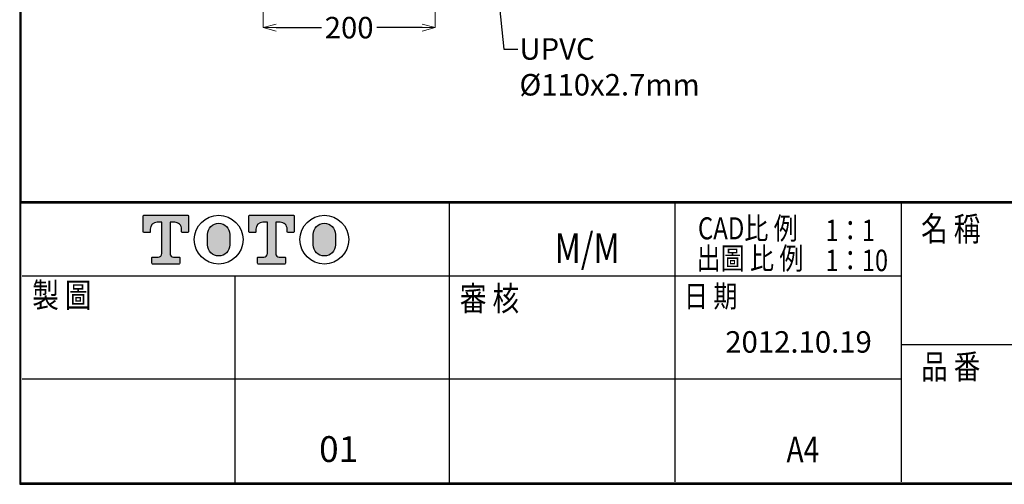
# Model space of a CAD drawing. Units: millimetres. Extents: x 2460 to 4460, y -6046 to -3176.
# Drawn here: x 2460 to 3605, y -6046 to -5505 of the extents above; entities that cross this region are included whole.
import ezdxf
from ezdxf import colors
from ezdxf.entities.mleader import LeaderData, LeaderLine
from ezdxf.enums import TextEntityAlignment as Align
from ezdxf.math import Vec2, Vec3

# ---------------------------------------------------------------- set-up
doc = ezdxf.new("R2010")
doc.units = ezdxf.units.MM
doc.layers.add('標註線', color=7, linetype='Continuous', lineweight=9)
doc.layers.add('繪圖線', color=7, linetype='Continuous')
doc.styles.add('AEH', font='simplex.shx', dxfattribs={"width": 0.8, "bigfont": 'chineset.shx'})
doc.styles.add('SCRIPTC', font='scriptc', dxfattribs={"width": 0.8, "height": 3.40911150488364})
doc.styles.get("Standard").update_dxf_attribs({"font": 'msjh.ttf', "height": 25})
doc.dimstyles.get("Standard").update_dxf_attribs({"dimtxt": 25, "dimasz": 15, "dimexe": 0, "dimexo": 10.0005, "dimgap": 5, "dimtad": 0, "dimtih": 1, "dimtoh": 1, "dimdec": 1, "dimdsep": 46, "dimtxsty": 'Standard', "dimblk": 'OPEN30', "dimcen": 0.09, "dimadec": 0, "dimazin": 2, "dimtfac": 1, "dimtdec": 1, "dimtofl": 0, "dimtmove": 1, "dimatfit": 3, "dimldrblk": 'OPEN30', "dimfxl": 0, "dimtolj": 1, "dimtzin": 0, "dimlwe": 9, "dimarcsym": 0})

# ---------------------------------------------------------------- blocks, each defined once
blk = doc.blocks.new('_OPEN30')
at = {"color": 0, "linetype": 'ByBlock'}
for p, q in [((-1, 0.26794919), (0, 0)), ((0, 0), (-1, -0.26794919)), ((0, 0), (-1, 0))]:
    blk.add_line(p, q, dxfattribs=at)
blk = doc.blocks.new('*D58')
at = {"layer": 'Defpoints', "color": 0}
for p in [(2943.053903430608, -5355.565941999845), (2743.05390089214, -5409.1183512978), (2743.05390089214, -5514.555407179809)]:
    blk.add_point(p, dxfattribs=at)
at = {"layer": '標註線', "color": 0, "lineweight": 9}
for p, q in [((2943.053903430608, -5365.566441999845), (2943.053903430608, -5514.555407179809)), ((2743.05390089214, -5419.118851297801), (2743.05390089214, -5514.555407179809))]:
    blk.add_line(p, q, dxfattribs=at)
at = {"layer": '標註線', "color": 0, "lineweight": -2}
for p, q in [((2758.05390089214, -5514.555407179809), (2810.883146835357, -5514.555407179809)), ((2928.053903430608, -5514.555407179809), (2875.22465748739, -5514.555407179809))]:
    blk.add_line(p, q, dxfattribs=at)
at = {"layer": '標註線', "color": 0, "lineweight": -2, "xscale": 15, "yscale": 15, "zscale": 15, "rotation": 180}
blk.add_blockref('_OPEN30', (2743.05390089214, -5514.555407179809), dxfattribs=at)
at = {"layer": '標註線', "color": 0, "lineweight": -2, "xscale": 15, "yscale": 15, "zscale": 15}
blk.add_blockref('_OPEN30', (2943.053903430608, -5514.555407179809), dxfattribs=at)
at = {"layer": '標註線', "color": 0, "insert": (2843.053902161374, -5514.555407179809), "char_height": 25, "attachment_point": 5}
blk.add_mtext('\\A1;200', dxfattribs=at)

msp = doc.modelspace()

# ---------------------------------------------------------------- hatches: boundary and pattern name
at = {"layer": '繪圖線', "linetype": 'ByBlock'}
for points in [[(2625.093478541442, -5777.30161068486, -0.4142135623729967), (2621.099016516133, -5781.296072710168), (2614.564971402199, -5781.296072710168, 0.4142135623732758), (2613.755086237636, -5782.105957874731), (2613.755086237643, -5788.585039191182, 0.4142135623728981), (2614.564971402199, -5789.394924355744), (2645.340607655364, -5789.394924355744, 0.4142135623730951), (2646.150492819916, -5788.585039191189), (2646.150492819916, -5782.105957874731, 0.4142135623731281), (2645.340607655364, -5781.296072710168), (2638.806562541437, -5781.296072710168, -0.4142135623730969), (2634.812100516122, -5777.30161068486), (2634.812100516122, -5740.801814482323), (2640.186281680674, -5740.801814482323, -0.4142135623731892), (2648.175205731305, -5748.790738532968), (2648.175205731305, -5752.140206786121, 0.4142135623730951), (2648.985090895867, -5752.950091950676), (2655.464172212315, -5752.950091950684, 0.4142135623730131), (2656.274057376877, -5752.140206786121), (2656.274057376877, -5733.512848001316, 0.4142135623731442), (2655.464172212326, -5732.702962836761), (2604.441406845227, -5732.702962836754, 0.4142135623730951), (2603.631521680675, -5733.512848001316), (2603.631521680675, -5752.140206786121, 0.4142135623731606), (2604.441406845227, -5752.950091950676), (2610.920488161692, -5752.950091950684, 0.4142135623732755), (2611.730373326251, -5752.140206786128), (2611.730373326251, -5748.790738532968, -0.4142135623730013), (2619.719297376878, -5740.801814482323), (2625.093478541442, -5740.801814482323)], [(2747.926061832592, -5777.30161068486, -0.4142135623729967), (2743.931599807277, -5781.296072710168), (2737.397554693349, -5781.296072710168, 0.4142135623732758), (2736.58766952879, -5782.105957874731), (2736.58766952879, -5788.585039191182, 0.4142135623728981), (2737.397554693349, -5789.394924355744), (2768.173190946515, -5789.394924355744, 0.4142135623730951), (2768.983076111077, -5788.585039191189), (2768.983076111077, -5782.105957874731, 0.414213562373128), (2768.173190946515, -5781.296072710168), (2761.63914583258, -5781.296072710168, -0.4142135623730969), (2757.644683807272, -5777.30161068486), (2757.644683807272, -5740.801814482323), (2763.018864971824, -5740.801814482323, -0.4142135623731892), (2771.007789022462, -5748.790738532968), (2771.007789022462, -5752.140206786121, 0.4142135623730951), (2771.817674187014, -5752.950091950676), (2778.296755503476, -5752.950091950684, 0.4142135623730131), (2779.106640668024, -5752.140206786128), (2779.106640668024, -5733.512848001316, 0.4142135623731442), (2778.29675550348, -5732.702962836761), (2727.273990136373, -5732.702962836754, 0.4142135623730951), (2726.464104971825, -5733.512848001316), (2726.464104971825, -5752.140206786121, 0.4142135623731605), (2727.273990136373, -5752.950091950676), (2733.753071452839, -5752.950091950684, 0.4142135623732755), (2734.562956617394, -5752.140206786128), (2734.562956617394, -5748.790738532968, -0.4142135623730013), (2742.551880668025, -5740.801814482323), (2747.926061832592, -5740.801814482323)]]:
    msp.add_hatch(color=0, dxfattribs=at).paths.add_polyline_path(points)
at = {"layer": '繪圖線'}
h = msp.add_hatch(color=0, dxfattribs=at)
edge = h.paths.add_edge_path()
edge.add_ellipse((2691.36908117435, -5761.048943596245), major_axis=(-28.34598075949725, 0), ratio=0.9999999999997403, start_angle=0, end_angle=360.0000000000008)
h.paths.add_polyline_path([(2704.327243807259, -5754.974804862069), (2704.327243807259, -5767.123082330429, -1), (2678.41091854144, -5767.123082330429), (2678.41091854144, -5754.974804862069, -1)], flags=16)
h = msp.add_hatch(color=0, dxfattribs=at)
edge = h.paths.add_edge_path()
edge.add_ellipse((2814.2016644655, -5761.048943596245), major_axis=(-28.34598075949725, 0), ratio=0.9999999999997403, start_angle=0, end_angle=360.0000000000008)
h.paths.add_polyline_path([(2827.159827098409, -5754.974804862069), (2827.159827098409, -5767.123082330429, -1), (2801.243501832587, -5767.123082330429), (2801.243501832587, -5754.974804862069, -1)], flags=16)

# ---------------------------------------------------------------- linework, layer by layer
at = {"layer": '繪圖線', "color": 0, "linetype": 'ByBlock'}
for p, q in [((2959.283149052832, -5719.617029168993), (2959.283149052832, -6044.067207175315)), ((3222.315277725165, -6042.569283915823), (3222.315277725165, -5718.119105909494)), ((3485.347406397506, -6042.569283915823), (3485.347406397506, -5719.617029168993)), ((3485.347406397507, -5803.500731700639), (2462.971242407263, -5803.500731700639)), ((2710.37823410029, -6045.565130434815), (2710.37823410029, -5803.500731700639)), ((3485.347406397507, -5923.334592460132), (2462.971242407263, -5923.334592460132))]:
    msp.add_line(p, q, dxfattribs=at)
at = {"layer": '繪圖線', "linetype": 'ByBlock'}
msp.add_line((4456.941337343969, -5883.389972206963), (3485.347406397506, -5883.389972206963), dxfattribs=at)
at = {"layer": '繪圖線', "lineweight": 30}
msp.add_lwpolyline([(2459.975395888271, -6045.565130434815), (4459.937183862958, -6045.565130434815), (4459.937183862958, -3175.538627270245), (2459.975395888271, -3175.538627270245)], close=True, dxfattribs=at)
at = {"layer": '繪圖線', "color": 0}
msp.add_lwpolyline([(4458.439260603465, -5716.621182650001), (4458.439260603465, -3177.036550529738), (2461.473319147763, -3177.036550529738), (2461.473319147763, -5716.621182650001)], close=True, dxfattribs=at)
at = {"layer": '繪圖線', "linetype": 'ByBlock'}
msp.add_lwpolyline([(2461.473319147763, -5718.119105909494), (4458.439260603465, -5718.119105909494), (4458.439260603465, -6044.067207175315), (2461.473319147763, -6044.067207175315)], close=True, dxfattribs=at)
at = {"layer": '繪圖線', "color": 0}
for points in [[(2625.093478541442, -5740.801814482323), (2619.719297376878, -5740.801814482323, 0.4142135623730013), (2611.730373326251, -5748.790738532968), (2611.730373326251, -5752.140206786128, -0.4142135623732756), (2610.920488161692, -5752.950091950684), (2604.441406845227, -5752.950091950676, -0.4142135623731606), (2603.631521680675, -5752.140206786121), (2603.631521680675, -5733.512848001316, -0.414213562373095), (2604.441406845227, -5732.702962836754), (2655.464172212326, -5732.702962836761, -0.4142135623731442), (2656.274057376877, -5733.512848001316), (2656.274057376877, -5752.140206786121, -0.4142135623730131), (2655.464172212315, -5752.950091950684), (2648.985090895867, -5752.950091950676, -0.414213562373095), (2648.175205731305, -5752.140206786121), (2648.175205731305, -5748.790738532968, 0.4142135623731892), (2640.186281680674, -5740.801814482323), (2634.812100516122, -5740.801814482323), (2634.812100516122, -5777.30161068486, 0.4142135623730969), (2638.806562541437, -5781.296072710168), (2645.340607655364, -5781.296072710168, -0.4142135623731279), (2646.150492819916, -5782.105957874731), (2646.150492819916, -5788.585039191189, -0.414213562373095), (2645.340607655364, -5789.394924355744), (2614.564971402199, -5789.394924355744, -0.4142135623728981), (2613.755086237643, -5788.585039191182), (2613.755086237636, -5782.105957874731, -0.4142135623732757), (2614.564971402199, -5781.296072710168), (2621.099016516133, -5781.296072710168, 0.4142135623729967), (2625.093478541442, -5777.30161068486)], [(2747.926061832592, -5740.801814482323), (2742.551880668025, -5740.801814482323, 0.4142135623730013), (2734.562956617394, -5748.790738532968), (2734.562956617394, -5752.140206786128, -0.4142135623732756), (2733.753071452839, -5752.950091950684), (2727.273990136373, -5752.950091950676, -0.4142135623731606), (2726.464104971825, -5752.140206786121), (2726.464104971825, -5733.512848001316, -0.414213562373095), (2727.273990136373, -5732.702962836754), (2778.29675550348, -5732.702962836761, -0.4142135623731442), (2779.106640668024, -5733.512848001316), (2779.106640668024, -5752.140206786128, -0.4142135623730131), (2778.296755503476, -5752.950091950684), (2771.817674187014, -5752.950091950676, -0.414213562373095), (2771.007789022462, -5752.140206786121), (2771.007789022462, -5748.790738532968, 0.4142135623731892), (2763.018864971824, -5740.801814482323), (2757.644683807272, -5740.801814482323), (2757.644683807272, -5777.30161068486, 0.4142135623730969), (2761.63914583258, -5781.296072710168), (2768.173190946515, -5781.296072710168, -0.4142135623731279), (2768.983076111077, -5782.105957874731), (2768.983076111077, -5788.585039191189, -0.414213562373095), (2768.173190946515, -5789.394924355744), (2737.397554693349, -5789.394924355744, -0.4142135623728981), (2736.58766952879, -5788.585039191182), (2736.58766952879, -5782.105957874731, -0.4142135623732757), (2737.397554693349, -5781.296072710168), (2743.931599807277, -5781.296072710168, 0.4142135623729967), (2747.926061832592, -5777.30161068486)], [(2678.41091854144, -5754.974804862069, -0.9999999999999999), (2704.327243807259, -5754.974804862069), (2704.327243807259, -5767.123082330429, -0.9999999999999999), (2678.41091854144, -5767.123082330429)], [(2801.243501832587, -5754.974804862069, -0.9999999999999999), (2827.159827098409, -5754.974804862069), (2827.159827098409, -5767.123082330429, -0.9999999999999999), (2801.243501832587, -5767.123082330429)]]:
    msp.add_lwpolyline(points, format="xyb", close=True, dxfattribs=at)
for centre in [(2691.36908117435, -5761.048943596245), (2814.2016644655, -5761.048943596245)]:
    msp.add_ellipse(centre, major_axis=(-28.34598075949737, 0), ratio=0.99999999999974, dxfattribs=at)

# ---------------------------------------------------------------- texts
at = {"layer": '繪圖線', "color": 0, "style": 'AEH', "width": 0.8}
for s, height, p in [('CAD比 例', 25.56563578632911, (3306.611481678767, -5760.696063306154)), ('出圖 比 例', 25.56563578632911, (3309.149192543638, -5795.579050221573)), ('製 圖', 28.40626198481012, (2509.001150522693, -5839.709236570991)), ('審 核', 28.40626198481012, (3006.223482842403, -5843.703698596314)), ('日 期', 25.56563578632911, (3263.453826478319, -5839.651021026931))]:
    msp.add_text(s, height=height, dxfattribs=at).set_placement(p, align=Align.CENTER)
at = {"layer": '繪圖線', "style": 'AEH', "width": 0.8}
for s, height, p in [('名 稱', 28.40626198481012, (3542.542923456886, -5762.635759119469)), ('品 番', 28.40626198481012, (3542.542923456886, -5923.008279401344)), ('A4', 30, (3370.65792347491, -6019.996824780218))]:
    msp.add_text(s, height=height, dxfattribs=at).set_placement(p, align=Align.CENTER)
for s, p in [('1：1', (3396.921122060434, -5762.83434231447)), ('1：10', (3396.921122060434, -5797.717329229888))]:
    msp.add_text(s, height=25, dxfattribs=at).set_placement(p)
at = {"layer": '繪圖線', "color": 0, "style": 'SCRIPTC', "width": 0.8}
msp.add_text('M/M', height=34.41431392315793, dxfattribs=at).set_placement((3081.93216989218, -5788.098048867375))
at = {"layer": '繪圖線', "width": 119.7780907274773, "attachment_point": 1}
for s, insert, char_height in [('2012.10.19', (3280.388189544692, -5867.514608405096), 25), ('01', (2808.116165484435, -5989.593731282711), 30)]:
    msp.add_mtext(s, dxfattribs=dict(at, insert=insert, char_height=char_height))

# ---------------------------------------------------------------- dimensions: what is measured, and where the dimension line sits
at = {"layer": '標註線'}
dim = msp.add_linear_dim(base=(2743.05390089214, -5514.555407179809), p1=(2943.053903430608, -5355.565941999845), p2=(2743.05390089214, -5409.1183512978), dimstyle='Standard', dxfattribs=at)
dim.commit()
dim.dimension.update_dxf_attribs({"geometry": '*D58', "text_midpoint": (2843.053902161374, -5514.555407179809)})

# ---------------------------------------------------------------- leaders
ml = msp.add_multileader_mtext('Standard', dxfattribs=at)
ml.set_content('UPVC \\P{\\fISOCPEUR|b0|i0|c0|p34;%%C}110x2.7mm', color=256)
ml.set_leader_properties()
ml.set_arrow_properties(name='OPEN30')
ml.build(insert=Vec2(0, 0))
ml.multileader.update_dxf_attribs({"dogleg_length": 0.36, "arrow_head_size": 15})
ctx = ml.context
ctx.base_point, ctx.char_height, ctx.arrow_head_size, ctx.plane_origin = Vec3(3039.076746229246, -5539.521336939887), 25, 15, Vec3(2953.252596713239, -5426.247662866922)
notes = []
notes.append((ctx, [(0, (1, 1, 0), (3031.741675212616, -5539.521336939887), (1, 0), 7.335071016630409, [(0, [(3006.974876321063, -5388.968458228072), (3023.063909355917, -5539.521336939887)], 0, [])])]))
ctx.mtext.insert, ctx.mtext.flow_direction = Vec3(3041.076746229246, -5526.811524157447), 5
for ctx, leaders in notes:
    for number, flags, end, landing, length, lines in leaders:
        leader = LeaderData()
        leader.index, (leader.has_last_leader_line, leader.has_dogleg_vector, leader.attachment_direction) = number, flags
        leader.last_leader_point, leader.dogleg_vector, leader.dogleg_length = Vec3(end), Vec3(landing), length
        for number, points, colour, breaks in lines:
            line = LeaderLine()
            line.index, line.vertices, line.color, line.breaks = number, Vec3.list(points), colors.encode_raw_color(colour), breaks
            leader.lines.append(line)
        ctx.leaders.append(leader)

doc.saveas('drawing.dxf')
